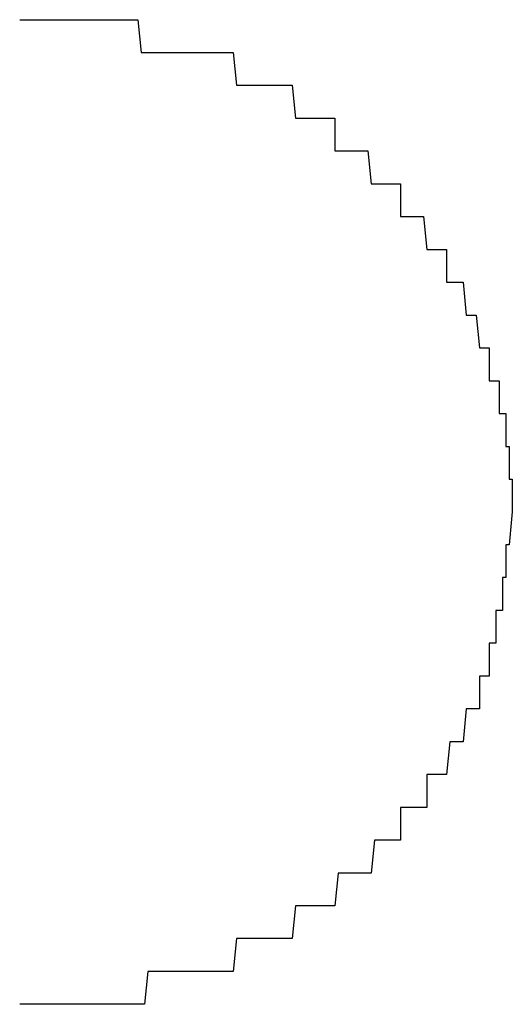
# Model space of a CAD drawing. Extents: x 542 to 20478, y 217 to 14052.
# Drawn here: x 5542 to 5543, y 11711 to 11714 of the extents above; entities that cross this region are included whole.
import ezdxf

# ---------------------------------------------------------------- set-up
doc = ezdxf.new("R2010")
doc.units = 0
doc.header["$LTSCALE"] = 50
doc.header["$MEASUREMENT"] = 0
doc.layers.add('鼻隠し前コーナー樹脂', color=4, linetype='CONTINUOUS')

msp = doc.modelspace()

# ---------------------------------------------------------------- linework, layer by layer
at = {"layer": '鼻隠し前コーナー樹脂'}
for p, q in [((5541.6361, 11713.6281), (5541.6461, 11713.6281)), ((5541.6461, 11713.6281), (5541.6561, 11713.6281)), ((5541.6561, 11713.6281), (5541.6661, 11713.6281)), ((5541.6661, 11713.6281), (5541.6761, 11713.6281)), ((5541.6761, 11713.6281), (5541.6861, 11713.6281)), ((5541.6861, 11713.6281), (5541.6961, 11713.6281)), ((5541.6961, 11713.6281), (5541.7061, 11713.6281)), ((5541.7061, 11713.6281), (5541.7161, 11713.6281)), ((5541.7161, 11713.6281), (5541.7261, 11713.6281)), ((5541.7261, 11713.6281), (5541.7361, 11713.6281)), ((5541.7361, 11713.6281), (5541.7461, 11713.6281)), ((5541.7461, 11713.6281), (5541.7561, 11713.6281)), ((5541.7561, 11713.6281), (5541.7661, 11713.6281)), ((5541.7661, 11713.6281), (5541.7761, 11713.6281)), ((5541.7761, 11713.6281), (5541.7861, 11713.6281)), ((5541.7861, 11713.6281), (5541.7961, 11713.6281)), ((5541.7961, 11713.6281), (5541.8061, 11713.6281)), ((5541.8061, 11713.6281), (5541.8161, 11713.6281)), ((5541.8161, 11713.6281), (5541.8261, 11713.6281)), ((5541.8261, 11713.6281), (5541.8361, 11713.6281)), ((5541.8361, 11713.6281), (5541.8461, 11713.6281)), ((5541.8461, 11713.6281), (5541.8561, 11713.6281)), ((5541.8561, 11713.6281), (5541.8661, 11713.6281)), ((5541.8661, 11713.6281), (5541.8761, 11713.6281)), ((5541.8761, 11713.6281), (5541.8861, 11713.6281)), ((5541.8861, 11713.6281), (5541.8961, 11713.6281)), ((5541.8961, 11713.6281), (5541.9061, 11713.6281)), ((5541.9061, 11713.6281), (5541.9161, 11713.6281)), ((5541.9161, 11713.6281), (5541.9261, 11713.6281)), ((5541.9261, 11713.6281), (5541.9361, 11713.6281)), ((5541.9361, 11713.6281), (5541.9461, 11713.6281)), ((5541.9461, 11713.6281), (5541.9561, 11713.6281)), ((5541.9561, 11713.6281), (5541.9661, 11713.6281)), ((5541.9661, 11713.6281), (5541.9761, 11713.6281)), ((5541.9761, 11713.6281), (5541.9861, 11713.6281)), ((5541.9861, 11713.6281), (5541.9961, 11713.6281)), ((5541.9961, 11713.6281), (5542.0061, 11713.5281)), ((5542.0061, 11713.5281), (5542.0161, 11713.5281)), ((5542.0161, 11713.5281), (5542.0261, 11713.5281)), ((5542.0261, 11713.5281), (5542.0361, 11713.5281)), ((5542.0361, 11713.5281), (5542.0461, 11713.5281)), ((5542.0461, 11713.5281), (5542.0561, 11713.5281)), ((5542.0561, 11713.5281), (5542.0661, 11713.5281)), ((5542.0661, 11713.5281), (5542.0761, 11713.5281)), ((5542.0761, 11713.5281), (5542.0861, 11713.5281)), ((5542.0861, 11713.5281), (5542.0961, 11713.5281)), ((5542.0961, 11713.5281), (5542.1061, 11713.5281)), ((5542.1061, 11713.5281), (5542.1161, 11713.5281)), ((5542.1161, 11713.5281), (5542.1261, 11713.5281)), ((5542.1261, 11713.5281), (5542.1361, 11713.5281)), ((5542.1361, 11713.5281), (5542.1461, 11713.5281)), ((5542.1461, 11713.5281), (5542.1561, 11713.5281)), ((5542.1561, 11713.5281), (5542.1661, 11713.5281)), ((5542.1661, 11713.5281), (5542.1761, 11713.5281)), ((5542.1761, 11713.5281), (5542.1861, 11713.5281)), ((5542.1861, 11713.5281), (5542.1961, 11713.5281)), ((5542.1961, 11713.5281), (5542.2061, 11713.5281)), ((5542.2061, 11713.5281), (5542.2161, 11713.5281)), ((5542.2161, 11713.5281), (5542.2261, 11713.5281)), ((5542.2261, 11713.5281), (5542.2361, 11713.5281)), ((5542.2361, 11713.5281), (5542.2461, 11713.5281)), ((5542.2461, 11713.5281), (5542.2561, 11713.5281)), ((5542.2561, 11713.5281), (5542.2661, 11713.5281)), ((5542.2661, 11713.5281), (5542.2761, 11713.5281)), ((5542.2761, 11713.5281), (5542.2861, 11713.5281)), ((5542.2861, 11713.5281), (5542.2961, 11713.4281)), ((5542.2961, 11713.4281), (5542.3061, 11713.4281)), ((5542.3061, 11713.4281), (5542.3161, 11713.4281)), ((5542.3161, 11713.4281), (5542.3261, 11713.4281)), ((5542.3261, 11713.4281), (5542.3361, 11713.4281)), ((5542.3361, 11713.4281), (5542.3461, 11713.4281)), ((5542.3461, 11713.4281), (5542.3561, 11713.4281)), ((5542.3561, 11713.4281), (5542.3661, 11713.4281)), ((5542.3661, 11713.4281), (5542.3761, 11713.4281)), ((5542.3761, 11713.4281), (5542.3861, 11713.4281)), ((5542.3861, 11713.4281), (5542.3961, 11713.4281)), ((5542.3961, 11713.4281), (5542.4061, 11713.4281)), ((5542.4061, 11713.4281), (5542.4161, 11713.4281)), ((5542.4161, 11713.4281), (5542.4261, 11713.4281)), ((5542.4261, 11713.4281), (5542.4361, 11713.4281)), ((5542.4361, 11713.4281), (5542.4461, 11713.4281)), ((5542.4461, 11713.4281), (5542.4561, 11713.4281)), ((5542.4561, 11713.4281), (5542.4661, 11713.4281)), ((5542.4661, 11713.4281), (5542.4761, 11713.3281)), ((5542.4761, 11713.3281), (5542.4861, 11713.3281)), ((5542.4861, 11713.3281), (5542.4961, 11713.3281)), ((5542.4961, 11713.3281), (5542.5061, 11713.3281)), ((5542.5061, 11713.3281), (5542.5161, 11713.3281)), ((5542.5161, 11713.3281), (5542.5261, 11713.3281)), ((5542.5261, 11713.3281), (5542.5361, 11713.3281)), ((5542.5361, 11713.3281), (5542.5461, 11713.3281)), ((5542.5461, 11713.3281), (5542.5561, 11713.3281)), ((5542.5561, 11713.3281), (5542.5661, 11713.3281)), ((5542.5661, 11713.3281), (5542.5761, 11713.3281)), ((5542.5761, 11713.3281), (5542.5861, 11713.3281)), ((5542.5861, 11713.3281), (5542.5961, 11713.3281)), ((5542.5961, 11713.3281), (5542.5961, 11713.2281)), ((5542.5961, 11713.2281), (5542.6061, 11713.2281)), ((5542.6061, 11713.2281), (5542.6161, 11713.2281)), ((5542.6161, 11713.2281), (5542.6261, 11713.2281)), ((5542.6261, 11713.2281), (5542.6361, 11713.2281)), ((5542.6361, 11713.2281), (5542.6461, 11713.2281)), ((5542.6461, 11713.2281), (5542.6561, 11713.2281)), ((5542.6561, 11713.2281), (5542.6661, 11713.2281)), ((5542.6661, 11713.2281), (5542.6761, 11713.2281)), ((5542.6761, 11713.2281), (5542.6861, 11713.2281)), ((5542.6861, 11713.2281), (5542.6961, 11713.2281)), ((5542.6961, 11713.2281), (5542.7061, 11713.1281)), ((5542.7061, 11713.1281), (5542.7161, 11713.1281)), ((5542.7161, 11713.1281), (5542.7261, 11713.1281)), ((5542.7261, 11713.1281), (5542.7361, 11713.1281)), ((5542.7361, 11713.1281), (5542.7461, 11713.1281)), ((5542.7461, 11713.1281), (5542.7561, 11713.1281)), ((5542.7561, 11713.1281), (5542.7661, 11713.1281)), ((5542.7661, 11713.1281), (5542.7761, 11713.1281)), ((5542.7761, 11713.1281), (5542.7861, 11713.1281)), ((5542.7861, 11713.1281), (5542.7961, 11713.1281)), ((5542.7961, 11713.1281), (5542.7961, 11713.0281)), ((5542.7961, 11713.0281), (5542.8061, 11713.0281)), ((5542.8061, 11713.0281), (5542.8161, 11713.0281)), ((5542.8161, 11713.0281), (5542.8261, 11713.0281)), ((5542.8261, 11713.0281), (5542.8361, 11713.0281)), ((5542.8361, 11713.0281), (5542.8461, 11713.0281)), ((5542.8461, 11713.0281), (5542.8561, 11713.0281)), ((5542.8561, 11713.0281), (5542.8661, 11713.0281)), ((5542.8661, 11713.0281), (5542.8761, 11712.9281)), ((5542.8761, 11712.9281), (5542.8861, 11712.9281)), ((5542.8861, 11712.9281), (5542.8961, 11712.9281)), ((5542.8961, 11712.9281), (5542.9061, 11712.9281)), ((5542.9061, 11712.9281), (5542.9161, 11712.9281)), ((5542.9161, 11712.9281), (5542.9261, 11712.9281)), ((5542.9261, 11712.9281), (5542.9361, 11712.9281)), ((5542.9361, 11712.9281), (5542.9361, 11712.8281)), ((5542.9361, 11712.8281), (5542.9461, 11712.8281)), ((5542.9461, 11712.8281), (5542.9561, 11712.8281)), ((5542.9561, 11712.8281), (5542.9661, 11712.8281)), ((5542.9661, 11712.8281), (5542.9761, 11712.8281)), ((5542.9761, 11712.8281), (5542.9861, 11712.8281)), ((5542.9861, 11712.8281), (5542.9961, 11712.7281)), ((5542.9961, 11712.7281), (5543.0061, 11712.7281)), ((5543.0061, 11712.7281), (5543.0161, 11712.7281)), ((5543.0161, 11712.7281), (5543.0261, 11712.7281)), ((5543.0261, 11712.7281), (5543.0361, 11712.6281)), ((5543.0361, 11712.6281), (5543.0461, 11712.6281)), ((5543.0461, 11712.6281), (5543.0561, 11712.6281)), ((5543.0561, 11712.6281), (5543.0661, 11712.6281)), ((5543.0661, 11712.6281), (5543.0661, 11712.5281)), ((5543.0661, 11712.5281), (5543.0761, 11712.5281)), ((5543.0761, 11712.5281), (5543.0861, 11712.5281)), ((5543.0861, 11712.5281), (5543.0961, 11712.5281)), ((5543.0961, 11712.5281), (5543.0961, 11712.4281)), ((5543.0961, 11712.4281), (5543.1061, 11712.4281)), ((5543.1061, 11712.4281), (5543.1161, 11712.4281)), ((5543.1161, 11712.4281), (5543.1161, 11712.3281)), ((5543.1161, 11712.3281), (5543.1261, 11712.3281)), ((5543.1261, 11712.3281), (5543.1261, 11712.2281)), ((5543.1261, 11712.2281), (5543.1361, 11712.2281)), ((5543.1361, 11712.2281), (5543.1361, 11712.1281)), ((5543.1361, 11712.1281), (5543.1261, 11712.0281)), ((5543.1261, 11712.0281), (5543.1161, 11712.0281)), ((5543.1161, 11712.0281), (5543.1161, 11711.9281)), ((5543.1161, 11711.9281), (5543.1061, 11711.9281)), ((5543.1061, 11711.9281), (5543.1061, 11711.8281)), ((5543.0961, 11711.8281), (5543.0861, 11711.8281)), ((5543.0861, 11711.8281), (5543.0861, 11711.7281)), ((5543.1061, 11711.8281), (5543.0961, 11711.8281)), ((5543.0761, 11711.7281), (5543.0661, 11711.7281)), ((5543.0661, 11711.7281), (5543.0661, 11711.6281)), ((5543.0861, 11711.7281), (5543.0761, 11711.7281)), ((5543.0461, 11711.6281), (5543.0361, 11711.6281)), ((5543.0361, 11711.6281), (5543.0361, 11711.5281)), ((5543.0561, 11711.6281), (5543.0461, 11711.6281)), ((5543.0661, 11711.6281), (5543.0561, 11711.6281)), ((5542.9961, 11711.5281), (5542.9861, 11711.4281)), ((5543.0061, 11711.5281), (5542.9961, 11711.5281)), ((5543.0161, 11711.5281), (5543.0061, 11711.5281)), ((5543.0261, 11711.5281), (5543.0161, 11711.5281)), ((5543.0361, 11711.5281), (5543.0261, 11711.5281)), ((5542.9461, 11711.4281), (5542.9361, 11711.3281)), ((5542.9561, 11711.4281), (5542.9461, 11711.4281)), ((5542.9661, 11711.4281), (5542.9561, 11711.4281)), ((5542.9761, 11711.4281), (5542.9661, 11711.4281)), ((5542.9861, 11711.4281), (5542.9761, 11711.4281)), ((5542.8861, 11711.3281), (5542.8761, 11711.3281)), ((5542.8761, 11711.3281), (5542.8761, 11711.2281)), ((5542.8961, 11711.3281), (5542.8861, 11711.3281)), ((5542.9061, 11711.3281), (5542.8961, 11711.3281)), ((5542.9161, 11711.3281), (5542.9061, 11711.3281)), ((5542.9261, 11711.3281), (5542.9161, 11711.3281)), ((5542.9361, 11711.3281), (5542.9261, 11711.3281)), ((5542.8061, 11711.2281), (5542.7961, 11711.2281)), ((5542.7961, 11711.2281), (5542.7961, 11711.1281)), ((5542.8161, 11711.2281), (5542.8061, 11711.2281)), ((5542.8261, 11711.2281), (5542.8161, 11711.2281)), ((5542.8361, 11711.2281), (5542.8261, 11711.2281)), ((5542.8461, 11711.2281), (5542.8361, 11711.2281)), ((5542.8561, 11711.2281), (5542.8461, 11711.2281)), ((5542.8661, 11711.2281), (5542.8561, 11711.2281)), ((5542.8761, 11711.2281), (5542.8661, 11711.2281)), ((5542.7161, 11711.1281), (5542.7061, 11711.0281)), ((5542.7261, 11711.1281), (5542.7161, 11711.1281)), ((5542.7361, 11711.1281), (5542.7261, 11711.1281)), ((5542.7461, 11711.1281), (5542.7361, 11711.1281)), ((5542.7561, 11711.1281), (5542.7461, 11711.1281)), ((5542.7661, 11711.1281), (5542.7561, 11711.1281)), ((5542.7761, 11711.1281), (5542.7661, 11711.1281)), ((5542.7861, 11711.1281), (5542.7761, 11711.1281)), ((5542.7961, 11711.1281), (5542.7861, 11711.1281)), ((5542.6061, 11711.0281), (5542.5961, 11710.9281)), ((5542.6161, 11711.0281), (5542.6061, 11711.0281)), ((5542.6261, 11711.0281), (5542.6161, 11711.0281)), ((5542.6361, 11711.0281), (5542.6261, 11711.0281)), ((5542.6461, 11711.0281), (5542.6361, 11711.0281)), ((5542.6561, 11711.0281), (5542.6461, 11711.0281)), ((5542.6661, 11711.0281), (5542.6561, 11711.0281)), ((5542.6761, 11711.0281), (5542.6661, 11711.0281)), ((5542.6861, 11711.0281), (5542.6761, 11711.0281)), ((5542.6961, 11711.0281), (5542.6861, 11711.0281)), ((5542.7061, 11711.0281), (5542.6961, 11711.0281)), ((5542.4761, 11710.9281), (5542.4661, 11710.8281)), ((5542.4861, 11710.9281), (5542.4761, 11710.9281)), ((5542.4961, 11710.9281), (5542.4861, 11710.9281)), ((5542.5061, 11710.9281), (5542.4961, 11710.9281)), ((5542.5161, 11710.9281), (5542.5061, 11710.9281)), ((5542.5261, 11710.9281), (5542.5161, 11710.9281)), ((5542.5361, 11710.9281), (5542.5261, 11710.9281)), ((5542.5461, 11710.9281), (5542.5361, 11710.9281)), ((5542.5561, 11710.9281), (5542.5461, 11710.9281)), ((5542.5661, 11710.9281), (5542.5561, 11710.9281)), ((5542.5761, 11710.9281), (5542.5661, 11710.9281)), ((5542.5861, 11710.9281), (5542.5761, 11710.9281)), ((5542.5961, 11710.9281), (5542.5861, 11710.9281)), ((5542.2961, 11710.8281), (5542.2861, 11710.7281)), ((5542.3061, 11710.8281), (5542.2961, 11710.8281)), ((5542.3161, 11710.8281), (5542.3061, 11710.8281)), ((5542.3261, 11710.8281), (5542.3161, 11710.8281)), ((5542.3361, 11710.8281), (5542.3261, 11710.8281)), ((5542.3461, 11710.8281), (5542.3361, 11710.8281)), ((5542.3561, 11710.8281), (5542.3461, 11710.8281)), ((5542.3661, 11710.8281), (5542.3561, 11710.8281)), ((5542.3761, 11710.8281), (5542.3661, 11710.8281)), ((5542.3861, 11710.8281), (5542.3761, 11710.8281)), ((5542.3961, 11710.8281), (5542.3861, 11710.8281)), ((5542.4061, 11710.8281), (5542.3961, 11710.8281)), ((5542.4161, 11710.8281), (5542.4061, 11710.8281)), ((5542.4261, 11710.8281), (5542.4161, 11710.8281)), ((5542.4361, 11710.8281), (5542.4261, 11710.8281)), ((5542.4461, 11710.8281), (5542.4361, 11710.8281)), ((5542.4561, 11710.8281), (5542.4461, 11710.8281)), ((5542.4661, 11710.8281), (5542.4561, 11710.8281)), ((5542.0261, 11710.7281), (5542.0161, 11710.6281)), ((5542.0361, 11710.7281), (5542.0261, 11710.7281)), ((5542.0461, 11710.7281), (5542.0361, 11710.7281)), ((5542.0561, 11710.7281), (5542.0461, 11710.7281)), ((5542.0661, 11710.7281), (5542.0561, 11710.7281)), ((5542.0761, 11710.7281), (5542.0661, 11710.7281)), ((5542.0861, 11710.7281), (5542.0761, 11710.7281)), ((5542.0961, 11710.7281), (5542.0861, 11710.7281)), ((5542.1061, 11710.7281), (5542.0961, 11710.7281)), ((5542.1161, 11710.7281), (5542.1061, 11710.7281)), ((5542.1261, 11710.7281), (5542.1161, 11710.7281)), ((5542.1361, 11710.7281), (5542.1261, 11710.7281)), ((5542.1461, 11710.7281), (5542.1361, 11710.7281)), ((5542.1561, 11710.7281), (5542.1461, 11710.7281)), ((5542.1661, 11710.7281), (5542.1561, 11710.7281)), ((5542.1761, 11710.7281), (5542.1661, 11710.7281)), ((5542.1861, 11710.7281), (5542.1761, 11710.7281)), ((5542.1961, 11710.7281), (5542.1861, 11710.7281)), ((5542.2061, 11710.7281), (5542.1961, 11710.7281)), ((5542.2161, 11710.7281), (5542.2061, 11710.7281)), ((5542.2261, 11710.7281), (5542.2161, 11710.7281)), ((5542.2361, 11710.7281), (5542.2261, 11710.7281)), ((5542.2461, 11710.7281), (5542.2361, 11710.7281)), ((5542.2561, 11710.7281), (5542.2461, 11710.7281)), ((5542.2661, 11710.7281), (5542.2561, 11710.7281)), ((5542.2761, 11710.7281), (5542.2661, 11710.7281)), ((5542.2861, 11710.7281), (5542.2761, 11710.7281)), ((5541.6461, 11710.6281), (5541.6361, 11710.6281)), ((5541.6561, 11710.6281), (5541.6461, 11710.6281)), ((5541.6661, 11710.6281), (5541.6561, 11710.6281)), ((5541.6761, 11710.6281), (5541.6661, 11710.6281)), ((5541.6861, 11710.6281), (5541.6761, 11710.6281)), ((5541.6961, 11710.6281), (5541.6861, 11710.6281)), ((5541.7061, 11710.6281), (5541.6961, 11710.6281)), ((5541.7161, 11710.6281), (5541.7061, 11710.6281)), ((5541.7261, 11710.6281), (5541.7161, 11710.6281)), ((5541.7361, 11710.6281), (5541.7261, 11710.6281)), ((5541.7461, 11710.6281), (5541.7361, 11710.6281)), ((5541.7561, 11710.6281), (5541.7461, 11710.6281)), ((5541.7661, 11710.6281), (5541.7561, 11710.6281)), ((5541.7761, 11710.6281), (5541.7661, 11710.6281)), ((5541.7861, 11710.6281), (5541.7761, 11710.6281)), ((5541.7961, 11710.6281), (5541.7861, 11710.6281)), ((5541.8061, 11710.6281), (5541.7961, 11710.6281)), ((5541.8161, 11710.6281), (5541.8061, 11710.6281)), ((5541.8261, 11710.6281), (5541.8161, 11710.6281)), ((5541.8361, 11710.6281), (5541.8261, 11710.6281)), ((5541.8461, 11710.6281), (5541.8361, 11710.6281)), ((5541.8561, 11710.6281), (5541.8461, 11710.6281)), ((5541.8661, 11710.6281), (5541.8561, 11710.6281)), ((5541.8761, 11710.6281), (5541.8661, 11710.6281)), ((5541.8861, 11710.6281), (5541.8761, 11710.6281)), ((5541.8961, 11710.6281), (5541.8861, 11710.6281)), ((5541.9061, 11710.6281), (5541.8961, 11710.6281)), ((5541.9161, 11710.6281), (5541.9061, 11710.6281)), ((5541.9261, 11710.6281), (5541.9161, 11710.6281)), ((5541.9361, 11710.6281), (5541.9261, 11710.6281)), ((5541.9461, 11710.6281), (5541.9361, 11710.6281)), ((5541.9561, 11710.6281), (5541.9461, 11710.6281)), ((5541.9661, 11710.6281), (5541.9561, 11710.6281)), ((5541.9761, 11710.6281), (5541.9661, 11710.6281)), ((5541.9861, 11710.6281), (5541.9761, 11710.6281)), ((5541.9961, 11710.6281), (5541.9861, 11710.6281)), ((5542.0061, 11710.6281), (5541.9961, 11710.6281)), ((5542.0161, 11710.6281), (5542.0061, 11710.6281))]:
    msp.add_line(p, q, dxfattribs=at)

doc.saveas('drawing.dxf')
